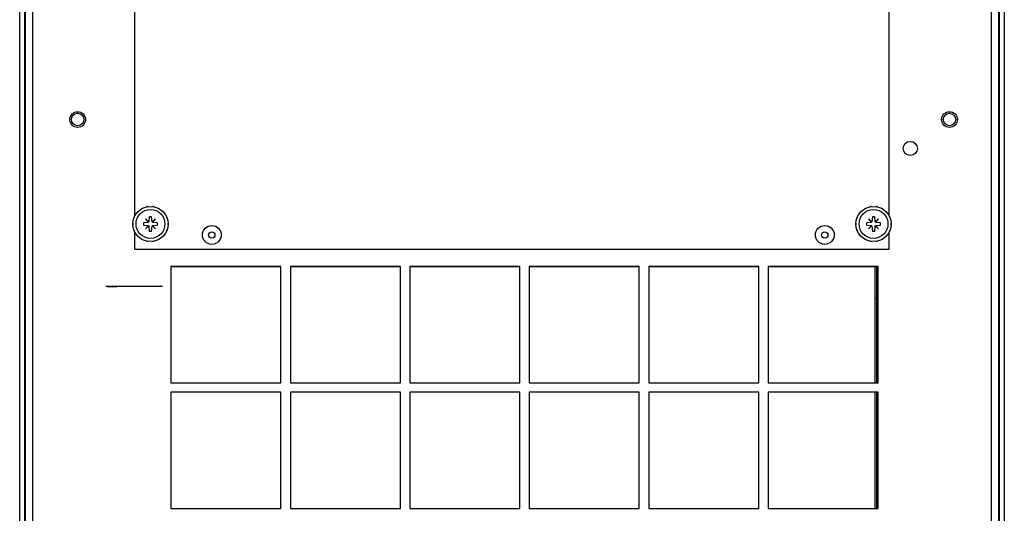
# Paper-space layout 'Layout1' of a CAD drawing. Extents: x 107 to 479, y 27 to 339.
# Drawn here: x 385 to 479, y 219 to 266 of the extents above; entities that cross this region are included whole.
import ezdxf

# ---------------------------------------------------------------- set-up
doc = ezdxf.new("R2010")
doc.units = 0
for name, color, linetype in [('COLLETORE_EVAPOR', 7, 'CONTINUOUS'), ('DEFAULT', 7, 'CONTINUOUS'), ('EVE800A6', 7, 'CONTINUOUS'), ('EVE800A8', 7, 'CONTINUOUS'), ('EVE80A14', 7, 'CONTINUOUS'), ('EVE80A22', 7, 'CONTINUOUS'), ('FIANCO_EVE80A15', 7, 'CONTINUOUS'), ('RIVETTO_4X9___12', 7, 'CONTINUOUS'), ('VITE-TBL_M4X08_C', 7, 'CONTINUOUS')]:
    doc.layers.add(name, color=color, linetype=linetype)

# ---------------------------------------------------------------- blocks, each defined once
blk = doc.blocks.new('SE2')
at = {"layer": 'COLLETORE_EVAPOR', "color": 7, "linetype": 'CONTINUOUS'}
for p, q in [((396.682, 240.882), (393.682, 240.882)), ((393.785, 240.882), (394.612, 240.882)), ((394.612, 240.882), (394.714, 240.882)), ((399.073, 240.882), (396.682, 240.882))]:
    blk.add_line(p, q, dxfattribs=at)
at = {"layer": 'EVE800A6', "color": 7, "linetype": 'CONTINUOUS'}
for p, q in [((396.433, 247.593), (396.433, 310.88)), ((468.433, 247.593), (468.433, 310.88)), ((396.433, 244.437), (396.433, 246.08)), ((468.433, 244.437), (468.433, 246.08)), ((396.433, 244.437), (468.433, 244.437))]:
    blk.add_line(p, q, dxfattribs=at)
at = {"layer": 'EVE800A8', "color": 7, "linetype": 'CONTINUOUS'}
for p, q in [((386.021, 127.737), (386.021, 316.737)), ((386.684, 316.737), (386.684, 127.737)), ((478.181, 127.737), (478.181, 316.737)), ((478.844, 316.737), (478.844, 127.737)), ((410.383, 242.787), (399.883, 242.787)), ((399.883, 242.787), (399.883, 231.687)), ((410.383, 231.687), (410.383, 242.787)), ((411.283, 242.787), (411.283, 231.687)), ((421.783, 242.787), (411.283, 242.787)), ((421.783, 231.687), (421.783, 242.787)), ((422.683, 242.787), (422.683, 231.687)), ((433.183, 242.787), (422.683, 242.787)), ((433.183, 231.687), (433.183, 242.787)), ((434.083, 242.787), (434.083, 231.687)), ((444.583, 242.787), (434.083, 242.787)), ((444.583, 231.687), (444.583, 242.787)), ((445.483, 242.787), (445.483, 231.687)), ((455.983, 242.787), (445.483, 242.787)), ((455.983, 231.687), (455.983, 242.787)), ((456.883, 242.787), (456.883, 231.687)), ((467.383, 242.787), (456.883, 242.787)), ((467.383, 231.687), (467.383, 242.787)), ((399.883, 231.687), (410.383, 231.687)), ((411.283, 231.687), (421.783, 231.687)), ((422.683, 231.687), (433.183, 231.687)), ((434.083, 231.687), (444.583, 231.687)), ((445.483, 231.687), (455.983, 231.687)), ((456.883, 231.687), (467.383, 231.687)), ((410.383, 230.787), (399.883, 230.787)), ((399.883, 230.787), (399.883, 219.687)), ((410.383, 219.687), (410.383, 230.787)), ((411.283, 230.787), (411.283, 219.687)), ((421.783, 230.787), (411.283, 230.787)), ((421.783, 219.687), (421.783, 230.787)), ((422.683, 230.787), (422.683, 219.687)), ((433.183, 230.787), (422.683, 230.787)), ((433.183, 219.687), (433.183, 230.787)), ((434.083, 230.787), (434.083, 219.687)), ((444.583, 230.787), (434.083, 230.787)), ((444.583, 219.687), (444.583, 230.787)), ((445.483, 230.787), (445.483, 219.687)), ((455.983, 230.787), (445.483, 230.787)), ((455.983, 219.687), (455.983, 230.787)), ((456.883, 230.787), (456.883, 219.687)), ((467.383, 230.787), (456.883, 230.787)), ((467.383, 219.687), (467.383, 230.787)), ((399.883, 219.687), (410.383, 219.687)), ((411.283, 219.687), (421.783, 219.687)), ((422.683, 219.687), (433.183, 219.687)), ((434.083, 219.687), (444.583, 219.687)), ((445.483, 219.687), (455.983, 219.687)), ((456.883, 219.687), (467.383, 219.687))]:
    blk.add_line(p, q, dxfattribs=at)
for centre, radius in [((390.983, 256.797), 0.75), ((474.182, 256.797), 0.75), ((470.444, 254.037), 0.675)]:
    blk.add_circle(centre, radius, dxfattribs=at)
at = {"layer": 'EVE80A14', "color": 7, "linetype": 'CONTINUOUS'}
for p, q in [((410.383, 242.757), (399.883, 242.757)), ((421.783, 242.757), (411.283, 242.757)), ((433.183, 242.757), (422.683, 242.757)), ((444.583, 242.757), (434.083, 242.757)), ((455.983, 242.757), (445.483, 242.757)), ((467.083, 242.757), (456.883, 242.757)), ((467.083, 231.687), (467.083, 242.757)), ((467.233, 242.787), (467.233, 242.757)), ((467.233, 231.687), (467.233, 242.757)), ((467.383, 242.757), (467.233, 242.757)), ((467.083, 239.757), (467.233, 239.757)), ((467.083, 219.687), (467.083, 230.787)), ((467.233, 219.687), (467.233, 230.787))]:
    blk.add_line(p, q, dxfattribs=at)
at = {"layer": 'EVE80A22', "color": 7, "linetype": 'CONTINUOUS'}
for centre in [(390.983, 256.797), (474.182, 256.797)]:
    blk.add_circle(centre, 0.6, dxfattribs=at)
at = {"layer": 'FIANCO_EVE80A15', "color": 7, "linetype": 'CONTINUOUS'}
for p, q in [((385.453, 128.377), (385.453, 315.797)), ((385.934, 128.377), (385.934, 315.797)), ((478.931, 315.797), (478.931, 128.377)), ((479.413, 315.797), (479.413, 128.377))]:
    blk.add_line(p, q, dxfattribs=at)
at = {"layer": 'RIVETTO_4X9___12', "color": 7, "linetype": 'CONTINUOUS'}
for centre, radius in [((403.783, 245.787), 0.9), ((462.283, 245.787), 0.9), ((403.783, 245.787), 0.3), ((462.283, 245.787), 0.3)]:
    blk.add_circle(centre, radius, dxfattribs=at)
at = {"layer": 'VITE-TBL_M4X08_C', "color": 7, "linetype": 'CONTINUOUS'}
for p, q in [((397.093, 248.292), (397.028, 248.254)), ((397.029, 248.253), (397.028, 248.254)), ((397.158, 248.329), (397.093, 248.292)), ((397.158, 248.328), (397.158, 248.329)), ((397.641, 248.491), (397.567, 248.478)), ((397.567, 248.476), (397.567, 248.478)), ((397.715, 248.504), (397.641, 248.491)), ((397.715, 248.503), (397.715, 248.504)), ((398.15, 248.503), (398.151, 248.504)), ((398.224, 248.491), (398.151, 248.504)), ((398.298, 248.478), (398.224, 248.491)), ((398.298, 248.476), (398.298, 248.478)), ((398.707, 248.328), (398.708, 248.329)), ((398.773, 248.292), (398.708, 248.329)), ((398.838, 248.254), (398.773, 248.292)), ((398.837, 248.253), (398.838, 248.254)), ((466.093, 248.292), (466.028, 248.254)), ((466.029, 248.253), (466.028, 248.254)), ((466.158, 248.329), (466.093, 248.292)), ((466.158, 248.328), (466.158, 248.329)), ((466.641, 248.491), (466.567, 248.478)), ((466.567, 248.476), (466.567, 248.478)), ((466.715, 248.504), (466.641, 248.491)), ((466.715, 248.503), (466.715, 248.504)), ((467.15, 248.503), (467.151, 248.504)), ((467.224, 248.491), (467.151, 248.504)), ((467.298, 248.478), (467.224, 248.491)), ((467.298, 248.476), (467.298, 248.478)), ((467.707, 248.328), (467.708, 248.329)), ((467.773, 248.292), (467.708, 248.329)), ((467.838, 248.254), (467.773, 248.292)), ((467.837, 248.253), (467.838, 248.254)), ((396.354, 247.411), (396.328, 247.341)), ((396.33, 247.34), (396.328, 247.341)), ((396.38, 247.482), (396.354, 247.411)), ((396.381, 247.481), (396.38, 247.482)), ((396.646, 247.917), (396.597, 247.859)), ((396.599, 247.858), (396.597, 247.859)), ((396.694, 247.974), (396.646, 247.917)), ((396.695, 247.973), (396.694, 247.974)), ((397.786, 247.027), (397.455, 247.314)), ((397.455, 247.314), (397.742, 246.984)), ((397.82, 247.512), (397.786, 247.027)), ((398.045, 247.512), (397.82, 247.512)), ((398.08, 247.027), (398.045, 247.512)), ((398.41, 247.314), (398.08, 247.027)), ((398.123, 246.984), (398.41, 247.314)), ((399.17, 247.973), (399.171, 247.974)), ((399.22, 247.917), (399.171, 247.974)), ((399.268, 247.859), (399.22, 247.917)), ((399.267, 247.858), (399.268, 247.859)), ((399.484, 247.481), (399.486, 247.482)), ((399.511, 247.411), (399.486, 247.482)), ((399.537, 247.341), (399.511, 247.411)), ((399.535, 247.34), (399.537, 247.341)), ((465.354, 247.411), (465.328, 247.341)), ((465.33, 247.34), (465.328, 247.341)), ((465.38, 247.482), (465.354, 247.411)), ((465.381, 247.481), (465.38, 247.482)), ((465.646, 247.917), (465.597, 247.859)), ((465.599, 247.858), (465.597, 247.859)), ((465.694, 247.974), (465.646, 247.917)), ((465.695, 247.973), (465.694, 247.974)), ((466.786, 247.027), (466.455, 247.314)), ((466.455, 247.314), (466.742, 246.984)), ((466.82, 247.512), (466.786, 247.027)), ((467.045, 247.512), (466.82, 247.512)), ((467.08, 247.027), (467.045, 247.512)), ((467.41, 247.314), (467.08, 247.027)), ((467.123, 246.984), (467.41, 247.314)), ((468.17, 247.973), (468.171, 247.974)), ((468.22, 247.917), (468.171, 247.974)), ((468.268, 247.859), (468.22, 247.917)), ((468.267, 247.858), (468.268, 247.859)), ((468.484, 247.481), (468.486, 247.482)), ((468.511, 247.411), (468.486, 247.482)), ((468.537, 247.341), (468.511, 247.411)), ((468.535, 247.34), (468.537, 247.341)), ((396.254, 246.912), (396.253, 246.912)), ((396.253, 246.912), (396.253, 246.837)), ((396.253, 246.837), (396.253, 246.762)), ((396.254, 246.762), (396.253, 246.762)), ((396.33, 246.333), (396.328, 246.333)), ((396.328, 246.333), (396.354, 246.262)), ((396.354, 246.262), (396.38, 246.192)), ((396.381, 246.192), (396.38, 246.192)), ((397.742, 246.984), (397.258, 246.949)), ((397.258, 246.949), (397.258, 246.724)), ((397.258, 246.724), (397.742, 246.69)), ((397.742, 246.69), (397.455, 246.359)), ((397.455, 246.359), (397.786, 246.646)), ((397.786, 246.646), (397.82, 246.162)), ((398.045, 246.162), (398.08, 246.646)), ((398.08, 246.646), (398.41, 246.359)), ((398.608, 246.949), (398.123, 246.984)), ((398.123, 246.69), (398.608, 246.724)), ((398.41, 246.359), (398.123, 246.69)), ((398.608, 246.724), (398.608, 246.949)), ((399.484, 246.192), (399.486, 246.192)), ((399.486, 246.192), (399.511, 246.262)), ((399.511, 246.262), (399.537, 246.333)), ((399.535, 246.333), (399.537, 246.333)), ((399.611, 246.912), (399.613, 246.912)), ((399.611, 246.762), (399.613, 246.762)), ((399.613, 246.837), (399.613, 246.912)), ((399.613, 246.762), (399.613, 246.837)), ((465.254, 246.912), (465.253, 246.912)), ((465.253, 246.912), (465.253, 246.837)), ((465.253, 246.837), (465.253, 246.762)), ((465.254, 246.762), (465.253, 246.762)), ((465.33, 246.333), (465.328, 246.333)), ((465.328, 246.333), (465.354, 246.262)), ((465.354, 246.262), (465.38, 246.192)), ((465.381, 246.192), (465.38, 246.192)), ((466.742, 246.984), (466.258, 246.949)), ((466.258, 246.949), (466.258, 246.724)), ((466.258, 246.724), (466.742, 246.69)), ((466.742, 246.69), (466.455, 246.359)), ((466.455, 246.359), (466.786, 246.646)), ((466.786, 246.646), (466.82, 246.162)), ((467.045, 246.162), (467.08, 246.646)), ((467.08, 246.646), (467.41, 246.359)), ((467.608, 246.949), (467.123, 246.984)), ((467.123, 246.69), (467.608, 246.724)), ((467.41, 246.359), (467.123, 246.69)), ((467.608, 246.724), (467.608, 246.949)), ((468.484, 246.192), (468.486, 246.192)), ((468.486, 246.192), (468.511, 246.262)), ((468.511, 246.262), (468.537, 246.333)), ((468.535, 246.333), (468.537, 246.333)), ((468.611, 246.912), (468.613, 246.912)), ((468.611, 246.762), (468.613, 246.762)), ((468.613, 246.837), (468.613, 246.912)), ((468.613, 246.762), (468.613, 246.837)), ((396.599, 245.815), (396.597, 245.814)), ((396.597, 245.814), (396.646, 245.757)), ((396.646, 245.757), (396.694, 245.699)), ((396.695, 245.7), (396.694, 245.699)), ((397.029, 245.421), (397.028, 245.419)), ((397.028, 245.419), (397.093, 245.382)), ((397.093, 245.382), (397.158, 245.344)), ((397.158, 245.346), (397.158, 245.344)), ((397.82, 246.162), (398.045, 246.162)), ((398.707, 245.346), (398.708, 245.344)), ((398.708, 245.344), (398.773, 245.382)), ((398.773, 245.382), (398.838, 245.419)), ((398.837, 245.421), (398.838, 245.419)), ((399.17, 245.7), (399.171, 245.699)), ((399.171, 245.699), (399.22, 245.757)), ((399.22, 245.757), (399.268, 245.814)), ((399.267, 245.815), (399.268, 245.814)), ((465.599, 245.815), (465.597, 245.814)), ((465.597, 245.814), (465.646, 245.757)), ((465.646, 245.757), (465.694, 245.699)), ((465.695, 245.7), (465.694, 245.699)), ((466.029, 245.421), (466.028, 245.419)), ((466.028, 245.419), (466.093, 245.382)), ((466.093, 245.382), (466.158, 245.344)), ((466.158, 245.346), (466.158, 245.344)), ((466.82, 246.162), (467.045, 246.162)), ((467.707, 245.346), (467.708, 245.344)), ((467.708, 245.344), (467.773, 245.382)), ((467.773, 245.382), (467.838, 245.419)), ((467.837, 245.421), (467.838, 245.419)), ((468.17, 245.7), (468.171, 245.699)), ((468.171, 245.699), (468.22, 245.757)), ((468.22, 245.757), (468.268, 245.814)), ((468.267, 245.815), (468.268, 245.814)), ((397.567, 245.197), (397.567, 245.195)), ((397.567, 245.195), (397.641, 245.182)), ((397.641, 245.182), (397.715, 245.169)), ((397.715, 245.171), (397.715, 245.169)), ((398.15, 245.171), (398.151, 245.169)), ((398.151, 245.169), (398.224, 245.182)), ((398.224, 245.182), (398.298, 245.195)), ((398.298, 245.197), (398.298, 245.195)), ((466.567, 245.197), (466.567, 245.195)), ((466.567, 245.195), (466.641, 245.182)), ((466.641, 245.182), (466.715, 245.169)), ((466.715, 245.171), (466.715, 245.169)), ((467.15, 245.171), (467.151, 245.169)), ((467.151, 245.169), (467.224, 245.182)), ((467.224, 245.182), (467.298, 245.195)), ((467.298, 245.197), (467.298, 245.195))]:
    blk.add_line(p, q, dxfattribs=at)
for centre, radius in [((397.933, 246.837), 1.68), ((397.933, 246.837), 1.38), ((466.933, 246.837), 1.68), ((466.933, 246.837), 1.38)]:
    blk.add_circle(centre, radius, dxfattribs=at)

psp = doc.layouts.get("Layout1")

# ---------------------------------------------------------------- block references
at = {"layer": 'DEFAULT'}
psp.add_blockref('SE2', (0, 0), dxfattribs=at)

doc.saveas('drawing.dxf')
